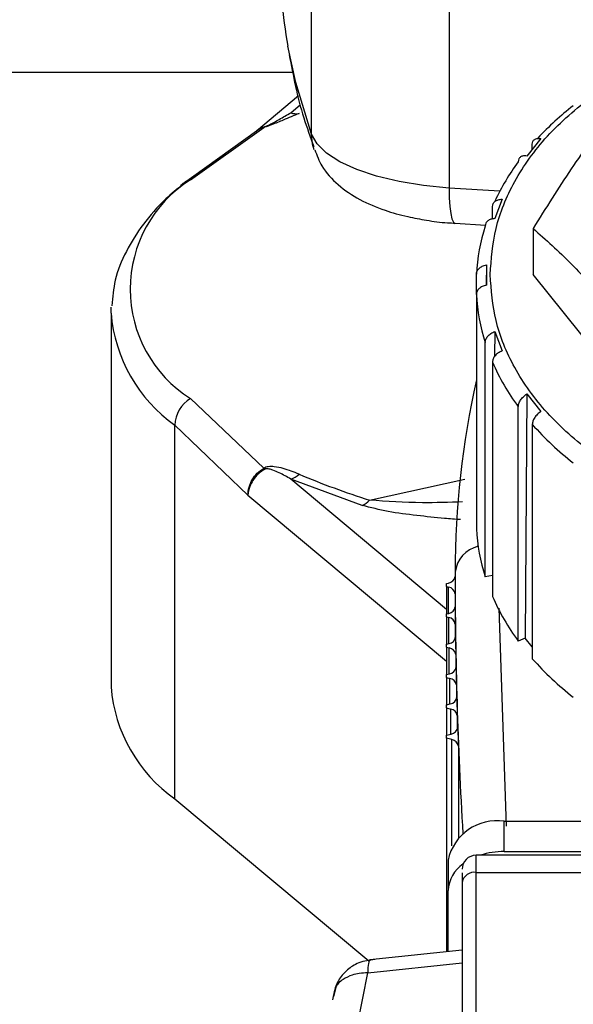
# Paper-space layout 'standard CO' of a CAD drawing. Units: millimetres. Extents: x 186 to 13239, y 192 to 9312.
# Drawn here: x 1569 to 1589, y 4216 to 4251 of the extents above; entities that cross this region are included whole.
import ezdxf

# ---------------------------------------------------------------- set-up
doc = ezdxf.new("R2010")
doc.units = ezdxf.units.MM

psp = doc.layouts.new('standard CO')

# ---------------------------------------------------------------- linework, layer by layer
at = {"color": 7, "linetype": 'Continuous', "lineweight": 25, "ltscale": 32}
for p, q in [((1579.814, 4246.548), (1579.814, 4278.709)), ((1584.714, 4277.103), (1584.714, 4244.632)), ((1567.677, 4248.752), (1579.164, 4248.752)), ((1579.356, 4247.916), (1577.852, 4246.66)), ((1575.505, 4244.924), (1578.115, 4246.788)), ((1577.854, 4246.654), (1575.164, 4244.723)), ((1587.985, 4246.392), (1587.485, 4245.77)), ((1587.677, 4246.009), (1587.677, 4246.188)), ((1586.258, 4243.528), (1586.258, 4243.97)), ((1586.602, 4244.236), (1586.343, 4243.542)), ((1584.934, 4243.381), (1586.009, 4243.314)), ((1587.707, 4243.193), (1587.707, 4241.552)), ((1586.042, 4241.896), (1586.037, 4241.175)), ((1586.042, 4241.896), (1586.042, 4241.177)), ((1585.686, 4240.845), (1585.686, 4241.564)), ((1593.192, 4234.718), (1587.707, 4241.552)), ((1585.686, 4240.845), (1585.686, 4232.509)), ((1572.677, 4240.18), (1572.683, 4240.395)), ((1572.677, 4240.18), (1572.677, 4226.884)), ((1586.343, 4239.532), (1586.336, 4238.637)), ((1586.343, 4239.532), (1586.602, 4238.837)), ((1585.999, 4230.797), (1585.999, 4239.133)), ((1586.258, 4238.438), (1586.258, 4230.102)), ((1587.485, 4237.304), (1587.428, 4228.612)), ((1587.485, 4237.304), (1587.985, 4236.681)), ((1578.115, 4234.664), (1575.505, 4237.141)), ((1587.177, 4228.508), (1587.177, 4236.843)), ((1574.952, 4222.899), (1574.952, 4236.196)), ((1574.952, 4236.196), (1577.551, 4233.708)), ((1587.677, 4236.22), (1587.677, 4227.885)), ((1581.623, 4233.338), (1579.078, 4234.275)), ((1584.927, 4230.958), (1584.927, 4230.812)), ((1586.258, 4230.847), (1585.999, 4230.797)), ((1584.627, 4230.557), (1584.696, 4230.575)), ((1584.627, 4230.449), (1584.627, 4230.557)), ((1584.627, 4230.449), (1584.698, 4230.431)), ((1584.627, 4230.449), (1584.627, 4229.478)), ((1584.928, 4230.195), (1584.928, 4229.704)), ((1584.627, 4229.478), (1584.7, 4229.497)), ((1584.627, 4229.37), (1584.627, 4229.478)), ((1584.627, 4229.37), (1584.706, 4229.349)), ((1584.627, 4229.37), (1584.627, 4228.399)), ((1584.936, 4229.115), (1584.936, 4228.613)), ((1587.428, 4228.612), (1587.177, 4228.508)), ((1587.677, 4228.302), (1587.428, 4228.612)), ((1584.627, 4228.399), (1584.711, 4228.421)), ((1584.627, 4228.291), (1584.627, 4228.399)), ((1584.627, 4228.291), (1584.721, 4228.266)), ((1584.627, 4228.291), (1584.627, 4227.32)), ((1584.952, 4228.033), (1584.952, 4227.528)), ((1584.627, 4227.32), (1584.73, 4227.347)), ((1584.627, 4227.212), (1584.627, 4227.32)), ((1584.627, 4227.212), (1584.745, 4227.181)), ((1584.627, 4227.212), (1584.627, 4226.241)), ((1584.975, 4226.949), (1584.975, 4226.448)), ((1584.627, 4226.241), (1584.756, 4226.275)), ((1584.627, 4226.133), (1584.627, 4226.241)), ((1584.627, 4226.133), (1584.776, 4226.094)), ((1584.627, 4226.133), (1584.627, 4225.162)), ((1585.006, 4225.863), (1585.006, 4225.371)), ((1584.627, 4225.162), (1584.789, 4225.205)), ((1584.627, 4225.054), (1584.627, 4225.162)), ((1584.814, 4225.005), (1584.627, 4225.054)), ((1584.627, 4225.054), (1584.627, 4217.456)), ((1585.044, 4224.775), (1585.044, 4221.516)), ((1574.952, 4222.899), (1581.854, 4217.132)), ((1586.677, 4221.024), (1586.677, 4222.103)), ((1586.677, 4222.103), (1610.677, 4222.103)), ((1611.677, 4220.891), (1585.677, 4220.891)), ((1586.677, 4221.024), (1610.677, 4221.024)), ((1584.677, 4220.714), (1584.677, 4219.635)), ((1585.677, 4201.937), (1585.677, 4220.28)), ((1585.677, 4220.28), (1611.677, 4220.28)), ((1585.177, 4219.933), (1585.177, 4201.589)), ((1584.677, 4217.462), (1584.677, 4219.635)), ((1585.177, 4217.515), (1581.897, 4217.165)), ((1581.821, 4216.705), (1585.177, 4217.063)), ((1580.636, 4216.093), (1580.568, 4215.744)), ((1580.653, 4216.088), (1580.596, 4215.86))]:
    psp.add_line(p, q, dxfattribs=at)
at = {"color": 8, "linetype": 'Continuous', "lineweight": 25, "ltscale": 32}
for p, q in [((1579.078, 4247.308), (1579.428, 4247.601)), ((1586.521, 4244.52), (1584.714, 4244.632)), ((1584.627, 4229.639), (1579.078, 4234.275)), ((1581.88, 4233.525), (1585.279, 4234.268)), ((1577.551, 4233.708), (1584.627, 4227.796)), ((1584.698, 4229.497), (1584.698, 4230.431)), ((1586.755, 4221.929), (1586.502, 4229.678)), ((1584.706, 4228.42), (1584.706, 4229.349)), ((1584.721, 4227.345), (1584.721, 4228.266)), ((1584.745, 4226.272), (1584.745, 4227.181)), ((1584.776, 4225.201), (1584.776, 4226.094)), ((1585.02, 4225.435), (1585.02, 4225.447)), ((1584.814, 4221.22), (1584.814, 4225.005)), ((1585.677, 4220.28), (1585.677, 4220.891))]:
    psp.add_line(p, q, dxfattribs=at)
at = {"color": 8, "linetype": 'Continuous', "lineweight": 25, "ltscale": 32, "flags": 128}
for points in [[(1579.814, 4246.548), (1579.254, 4248.389), (1578.975, 4249.678)], [(1579.908, 4245.986), (1579.852, 4246.188), (1579.814, 4246.548)], [(1584.714, 4244.632), (1584.721, 4244.284), (1584.74, 4243.978), (1584.773, 4243.726), (1584.816, 4243.536), (1584.869, 4243.418), (1584.929, 4243.374), (1584.933, 4243.373)], [(1581.897, 4217.165), (1581.895, 4217.165), (1581.864, 4217.13), (1581.84, 4217.039), (1581.826, 4216.895), (1581.821, 4216.705)]]:
    psp.add_lwpolyline(points, dxfattribs=at)
at = {"color": 7, "linetype": 'Continuous', "lineweight": 25, "ltscale": 32, "flags": 128}
psp.add_lwpolyline([(1584.714, 4244.632), (1583.798, 4244.721), (1582.931, 4244.863), (1582.134, 4245.054), (1581.428, 4245.29), (1580.829, 4245.564), (1580.353, 4245.871), (1580.012, 4246.201), (1579.814, 4246.548)], dxfattribs=at)
at = {"color": 7, "linetype": 'Continuous', "lineweight": 25, "ltscale": 1024}
for centre, radius, start, end in [((1597.157, 4252.985), 18.48, 180.0319, 190.31), ((1595.682, 4239.104), 10.691, 127.7476, 136.9133), ((1579.269, 4247.852), 0.576, 250.6804, 280.3875), ((1577.975, 4247.024), 0.275, 300.6512, 310.7046), ((1593.802, 4240.685), 8.229, 143.6223, 154.9015), ((1577.962, 4241.032), 4.603, 122.2732, 237.7268), ((1575.689, 4244.221), 0.727, 104.6876, 136.2531), ((1592.57, 4241.188), 6.894, 162.3778, 176.8763), ((1592.57, 4241.22), 6.894, 183.1245, 197.6221), ((1593.746, 4241.688), 8.163, 203.4611, 216.4052), ((1616.319, 4230.94), 31.392, 167.3701, 179.9674), ((1576.085, 4236.167), 1.133, 120.78, 178.5527), ((1595.553, 4243.158), 10.496, 221.3743, 232.3216), ((1578.739, 4235.279), 0.876, 224.6198, 228.1528), ((1578.787, 4235.108), 0.882, 289.2479, 311.5787), ((1591.061, 4262.33), 30.233, 247.2566, 252.3213), ((1581.283, 4234.074), 0.811, 294.828, 317.3882), ((1592.571, 4232.884), 6.895, 183.1245, 197.6214), ((1584.656, 4230.845), 0.273, 278.4943, 353.0561), ((1740.154, 4230.957), 155.227, 179.99948, 183.43543), ((1739.649, 4230.832), 154.723, 180.00745, 180.23601), ((1584.657, 4230.161), 0.273, 7.1521, 81.4853), ((1593.746, 4233.352), 8.163, 203.4596, 216.4049), ((1584.66, 4229.766), 0.272, 278.4481, 353.4045), ((1759.748, 4230.97), 174.822, 180.40484, 180.60815), ((1584.665, 4229.079), 0.273, 7.4791, 81.4335), ((1584.672, 4228.69), 0.271, 278.3613, 353.7775), ((1733.976, 4230.726), 149.049, 180.79398, 181.03515), ((1584.68, 4227.995), 0.274, 7.8919, 81.3715), ((1595.557, 4234.826), 10.502, 221.3762, 232.3172), ((1584.691, 4227.615), 0.271, 278.3118, 354.1698), ((1750.038, 4231.06), 165.115, 181.20515, 181.42671), ((1584.703, 4226.91), 0.274, 8.232, 81.3396), ((1578.054, 4227.313), 5.395, 184.5595, 234.893), ((1584.717, 4226.542), 0.27, 278.2125, 354.5522), ((1746.257, 4231.017), 161.334, 181.59846, 181.83052), ((1584.734, 4225.822), 0.275, 8.6191, 81.2327), ((1584.751, 4225.472), 0.27, 278.2249, 354.8496), ((1726.157, 4230.293), 141.221, 181.96644, 182.23929), ((1584.772, 4224.733), 0.276, 8.9381, 81.2253), ((1586.418, 4220.341), 1.781, 81.6455, 167.9277), ((1585.677, 4220.391), 0.5, 90, 180), ((1586.664, 4218.296), 2.728, 89.7429, 107.9931), ((1585.887, 4219.574), 1.212, 123.6745, 177.1558), ((1585.612, 4219.839), 0.445, 81.6492, 167.9295)]:
    psp.add_arc(centre, radius, start, end, dxfattribs=at)
at = {"color": 8, "linetype": 'Continuous', "lineweight": 25, "ltscale": 1024}
for centre, radius, start, end in [((1578.054, 4240.609), 5.394, 184.5579, 234.8946), ((1586.014, 4230.825), 1.095, 104.0267, 173.0125)]:
    psp.add_arc(centre, radius, start, end, dxfattribs=at)
at = {"color": 7, "linetype": 'Continuous', "lineweight": 25, "ltscale": 32}
for points, knots in [([(1593.192, 4250.027), (1592.74, 4249.627), (1591.839, 4248.829), (1590.446, 4247.247), (1589.052, 4245.355), (1588.156, 4243.914), (1587.707, 4243.193)], [0, 0, 0, 0, 0.25074, 0.500938, 0.750274, 1, 1, 1, 1]), ([(1579.022, 4249.373), (1579.162, 4248.622), (1579.367, 4247.524), (1579.774, 4246.446), (1579.902, 4246.105)], [0, 0, 0, 0, 0.684038, 1, 1, 1, 1]), ([(1579.373, 4247.285), (1579.188, 4247.207), (1578.886, 4247.079), (1578.501, 4246.919), (1578.27, 4246.835), (1578.173, 4246.803), (1578.134, 4246.793), (1578.115, 4246.788)], [0, 0, 0, 0, 0.500375, 0.81719, 0.920173, 0.961814, 1, 1, 1, 1]), ([(1578.154, 4246.816), (1578.161, 4246.818), (1578.174, 4246.822), (1578.21, 4246.835), (1578.409, 4246.924), (1578.683, 4247.085), (1578.939, 4247.23), (1579.078, 4247.308)], [0, 0, 0, 0, 0.0139415, 0.030336, 0.0753273, 0.4992006, 1, 1, 1, 1]), ([(1587.677, 4246.188), (1587.681, 4246.223), (1587.689, 4246.294), (1587.757, 4246.365), (1587.855, 4246.405), (1587.941, 4246.397), (1587.985, 4246.392)], [0, 0, 0, 0, 0.250969, 0.5001, 0.747983, 1, 1, 1, 1]), ([(1579.934, 4245.993), (1580.009, 4245.795), (1580.192, 4245.308), (1580.767, 4244.708), (1581.518, 4244.198), (1582.359, 4243.846), (1583.169, 4243.618), (1583.922, 4243.479), (1584.492, 4243.398), (1584.843, 4243.386), (1584.934, 4243.383)], [0, 0, 0, 0, 0.107049, 0.262727, 0.431667, 0.601289, 0.739096, 0.845304, 0.959691, 1, 1, 1, 1]), ([(1587.485, 4245.77), (1587.441, 4245.774), (1587.355, 4245.782), (1587.257, 4245.742), (1587.189, 4245.671), (1587.181, 4245.6), (1587.177, 4245.565)], [0, 0, 0, 0, 0.252094, 0.499819, 0.748986, 1, 1, 1, 1]), ([(1575.244, 4244.773), (1575.032, 4244.598), (1574.484, 4244.143), (1573.798, 4243.347), (1573.187, 4242.383), (1572.792, 4241.408), (1572.732, 4240.747), (1572.704, 4240.444)], [0, 0, 0, 0, 0.139293, 0.361347, 0.584086, 0.80912, 1, 1, 1, 1]), ([(1586.258, 4243.97), (1586.263, 4244.006), (1586.272, 4244.079), (1586.348, 4244.163), (1586.457, 4244.223), (1586.553, 4244.232), (1586.602, 4244.236)], [0, 0, 0, 0, 0.250988, 0.500178, 0.747898, 1, 1, 1, 1]), ([(1586.343, 4243.542), (1586.295, 4243.537), (1586.199, 4243.528), (1586.089, 4243.468), (1586.013, 4243.384), (1586.004, 4243.312), (1585.999, 4243.275)], [0, 0, 0, 0, 0.252102, 0.499822, 0.749012, 1, 1, 1, 1]), ([(1587.707, 4243.193), (1588.157, 4242.793), (1589.057, 4241.994), (1590.454, 4240.413), (1591.844, 4238.52), (1592.742, 4237.08), (1593.192, 4236.359)], [0, 0, 0, 0, 0.25074, 0.500937, 0.750273, 1, 1, 1, 1]), ([(1585.686, 4241.564), (1585.691, 4241.601), (1585.701, 4241.675), (1585.779, 4241.774), (1585.892, 4241.855), (1585.992, 4241.882), (1586.042, 4241.896)], [0, 0, 0, 0, 0.250904, 0.500815, 0.748016, 1, 1, 1, 1]), ([(1586.042, 4241.177), (1585.992, 4241.163), (1585.892, 4241.135), (1585.779, 4241.055), (1585.701, 4240.956), (1585.691, 4240.882), (1585.686, 4240.845)], [0, 0, 0, 0, 0.252008, 0.499248, 0.749034, 1, 1, 1, 1]), ([(1585.999, 4239.133), (1586.004, 4239.171), (1586.013, 4239.247), (1586.089, 4239.36), (1586.199, 4239.462), (1586.295, 4239.508), (1586.343, 4239.532)], [0, 0, 0, 0, 0.251024, 0.500182, 0.747926, 1, 1, 1, 1]), ([(1586.602, 4238.837), (1586.553, 4238.814), (1586.457, 4238.767), (1586.348, 4238.666), (1586.272, 4238.552), (1586.263, 4238.476), (1586.258, 4238.438)], [0, 0, 0, 0, 0.252059, 0.499846, 0.748924, 1, 1, 1, 1]), ([(1587.177, 4236.843), (1587.181, 4236.882), (1587.189, 4236.96), (1587.257, 4237.087), (1587.355, 4237.208), (1587.441, 4237.272), (1587.485, 4237.304)], [0, 0, 0, 0, 0.250973, 0.500123, 0.747902, 1, 1, 1, 1]), ([(1587.985, 4236.681), (1587.941, 4236.649), (1587.855, 4236.585), (1587.757, 4236.464), (1587.689, 4236.337), (1587.681, 4236.259), (1587.677, 4236.22)], [0, 0, 0, 0, 0.252067, 0.499825, 0.748999, 1, 1, 1, 1]), ([(1577.551, 4233.708), (1577.559, 4233.802), (1577.575, 4233.988), (1577.697, 4234.256), (1577.875, 4234.496), (1578.035, 4234.608), (1578.115, 4234.664)], [0, 0, 0, 0, 0.252401, 0.50105, 0.749171, 1, 1, 1, 1]), ([(1578.154, 4234.627), (1578.075, 4234.575), (1577.911, 4234.468), (1577.731, 4234.249), (1577.592, 4233.989), (1577.566, 4233.811), (1577.551, 4233.708)], [0, 0, 0, 0, 0.240052, 0.500032, 0.71102, 1, 1, 1, 1]), ([(1579.373, 4234.448), (1579.19, 4234.523), (1578.916, 4234.636), (1578.538, 4234.715), (1578.324, 4234.726), (1578.191, 4234.7), (1578.139, 4234.676), (1578.115, 4234.664)], [0, 0, 0, 0, 0.499856, 0.748787, 0.896138, 0.95151, 1, 1, 1, 1]), ([(1579.078, 4234.275), (1578.943, 4234.352), (1578.741, 4234.468), (1578.477, 4234.581), (1578.329, 4234.629), (1578.242, 4234.644), (1578.189, 4234.639), (1578.168, 4234.633), (1578.159, 4234.629), (1578.154, 4234.627)], [0, 0, 0, 0, 0.4999184, 0.7495174, 0.8747013, 0.9537667, 0.9798145, 0.9903685, 1, 1, 1, 1]), ([(1585.177, 4220.265), (1585.177, 4220.262), (1585.177, 4220.201), (1585.177, 4220.064), (1585.177, 4219.933)], [0, 0, 0, 0, 0.044059, 1, 1, 1, 1]), ([(1582.074, 4217.176), (1581.878, 4217.154), (1581.596, 4217.123), (1581.219, 4216.923), (1580.924, 4216.671), (1580.672, 4216.295), (1580.623, 4216), (1580.6, 4215.862)], [0, 0, 0, 0, 0.270274, 0.388957, 0.587774, 0.807195, 1, 1, 1, 1]), ([(1581.036, 4187.699), (1580.584, 4190.933), (1579.683, 4197.386), (1579.946, 4207.127), (1581.195, 4213.507), (1581.821, 4216.705)], [0, 0, 0, 0, 0.333869, 0.666068, 1, 1, 1, 1])]:
    psp.add_open_spline(points, degree=3, knots=knots, dxfattribs=at)
at = {"color": 8, "linetype": 'Continuous', "lineweight": 25, "ltscale": 32}
for points, knots in [([(1586.177, 4241.552), (1586.217, 4242.1), (1586.3, 4243.23), (1586.997, 4244.904), (1588.146, 4246.521), (1589.788, 4247.938), (1591.248, 4248.877), (1592.205, 4249.218), (1592.393, 4249.285)], [0, 0, 0, 0, 0.175658, 0.361838, 0.555759, 0.753793, 0.951825, 1, 1, 1, 1]), ([(1604.961, 4249.285), (1605.148, 4249.218), (1606.105, 4248.877), (1607.566, 4247.938), (1609.206, 4246.521), (1610.362, 4244.904), (1611.033, 4243.23), (1611.246, 4241.551), (1611.032, 4239.873), (1610.363, 4238.198), (1609.202, 4236.586), (1607.578, 4235.148), (1605.579, 4233.98), (1603.339, 4233.145), (1601.009, 4232.663), (1598.677, 4232.51), (1596.344, 4232.663), (1594.014, 4233.145), (1591.774, 4233.98), (1589.775, 4235.148), (1588.149, 4236.586), (1586.996, 4238.198), (1586.301, 4239.873), (1586.217, 4241.003), (1586.177, 4241.552)], [0, 0, 0, 0, 0.011991, 0.061314, 0.110636, 0.158934, 0.205302, 0.249052, 0.2928, 0.339169, 0.387466, 0.436788, 0.486112, 0.534407, 0.580776, 0.624527, 0.668275, 0.714644, 0.762941, 0.812263, 0.861585, 0.909882, 0.956252, 1, 1, 1, 1]), ([(1578.115, 4246.788), (1578.032, 4246.762), (1577.917, 4246.725), (1577.836, 4246.64), (1577.813, 4246.615)], [0, 0, 0, 0, 0.716065, 1, 1, 1, 1]), ([(1577.859, 4246.652), (1577.881, 4246.674), (1577.961, 4246.756), (1578.073, 4246.791), (1578.154, 4246.816)], [0, 0, 0, 0, 0.267733, 1, 1, 1, 1]), ([(1585.193, 4233.465), (1584.712, 4233.448), (1583.566, 4233.405), (1582.499, 4233.481), (1581.88, 4233.525)], [0, 0, 0, 0, 0.4197915, 1, 1, 1, 1]), ([(1585.126, 4232.832), (1584.934, 4232.846), (1584.408, 4232.884), (1583.546, 4232.979), (1582.524, 4233.104), (1581.923, 4233.26), (1581.623, 4233.338)], [0, 0, 0, 0, 0.155153, 0.424124, 0.712058, 1, 1, 1, 1]), ([(1581.821, 4216.705), (1581.717, 4216.702), (1581.523, 4216.694), (1581.215, 4216.621), (1580.907, 4216.47), (1580.69, 4216.273), (1580.66, 4216.122), (1580.653, 4216.088)], [0, 0, 0, 0, 0.1856667, 0.3480568, 0.6022407, 0.9125059, 1, 1, 1, 1])]:
    psp.add_open_spline(points, degree=3, knots=knots, dxfattribs=at)

doc.saveas('drawing.dxf')
